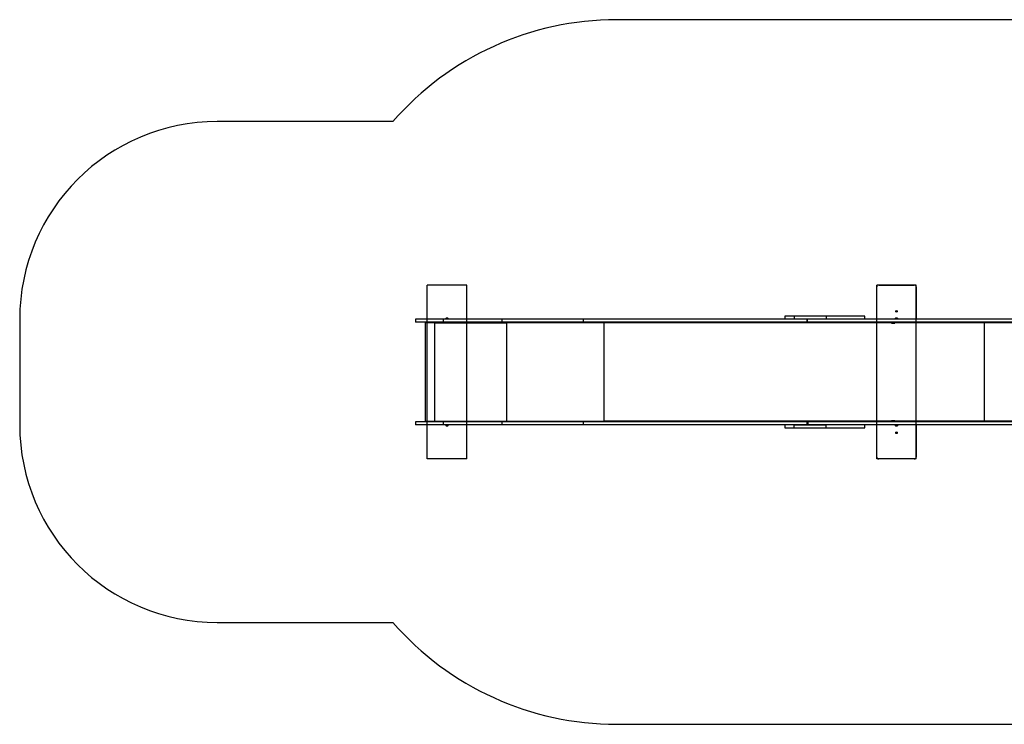
# Model space of a CAD drawing. Units: millimetres. Extents: x 14962 to 24919, y 40283 to 44233.
# Drawn here: x 14962 to 19944, y 40476 to 44040 of the extents above; entities that cross this region are included whole.
import ezdxf

# ---------------------------------------------------------------- set-up
doc = ezdxf.new("R2010")
doc.units = ezdxf.units.MM
doc.header["$LTSCALE"] = 200
doc.layers.add('OTWORY_MONTAŻOWE', color=1, linetype='Continuous')
doc.layers.add('STREFA', color=102, linetype='Continuous')

msp = doc.modelspace()

# ---------------------------------------------------------------- linework, layer by layer
at = {"color": 7, "linetype": 'Continuous', "lineweight": 25}
for p, q in [((19308.5, 42697.9), (19488.5, 42697.9)), ((19298.5, 42524.9), (19298.5, 42687.9)), ((19498.5, 42687.9), (19498.5, 42524.9)), ((16964.7, 42524.9), (16964.7, 42509.9)), ((17105.2, 42524.9), (16964.7, 42524.9)), ((17105.2, 42509.9), (16964.7, 42509.9)), ((17013.6, 42507.9), (17013.6, 42007.9)), ((17013.6, 42507.9), (17061.8, 42507.9)), ((17016.2, 42509.9), (17016.2, 42507.9)), ((17061.8, 42507.9), (17061.8, 42506.4)), ((17061.8, 42507.9), (17062.1, 42507.9)), ((17061.8, 42506.4), (17061.9, 42506.4)), ((17062.3, 42506.4), (17061.9, 42506.4)), ((17061.9, 42009.4), (17061.9, 42506.4)), ((17062.1, 42507.9), (17062.4, 42507.9)), ((17062.1, 42507.9), (17062.1, 42506.4)), ((17062.3, 42506.4), (17424.6, 42506.4)), ((17062.7, 42509.9), (17062.7, 42509.9)), ((17105.2, 42524.9), (17105.2, 42509.9)), ((17402.5, 42524.9), (17105.2, 42524.9)), ((17402.5, 42509.9), (17105.2, 42509.9)), ((17116.9, 42526.4), (17116.9, 42524.9)), ((17122, 42526.4), (17116.9, 42526.4)), ((17118.7, 42527.4), (17118.7, 42526.9)), ((17132.6, 42526.4), (17122, 42526.4)), ((17122.2, 42530.4), (17127.2, 42530.4)), ((17130.7, 42526.9), (17130.7, 42527.4)), ((17132.6, 42524.9), (17132.6, 42526.4)), ((17402.5, 42524.9), (17402.5, 42509.9)), ((17812.7, 42524.9), (17402.5, 42524.9)), ((17812.7, 42509.9), (17402.5, 42509.9)), ((17424.5, 42509.9), (17424.5, 42507.9)), ((17424.5, 42507.9), (17917.7, 42507.9)), ((17424.7, 42506.4), (17424.6, 42506.4)), ((17424.7, 42506.4), (17424.7, 42009.4)), ((17424.7, 42506.4), (17425, 42506.4)), ((17425, 42506.4), (17425, 42507.9)), ((17425, 42507.9), (17917.4, 42507.9)), ((17812.7, 42524.9), (17812.7, 42509.9)), ((18944.3, 42524.9), (17812.7, 42524.9)), ((18944.3, 42509.9), (17812.7, 42509.9)), ((17917.4, 42507.9), (17917.4, 42506.4)), ((17917.4, 42506.4), (17917.6, 42506.4)), ((17917.6, 42506.4), (17917.6, 42009.4)), ((17917.7, 42506.4), (17917.6, 42506.4)), ((17917.7, 42509.9), (17917.7, 42507.9)), ((17917.7, 42507.9), (17918, 42507.9)), ((18834.3, 42539.9), (18834.3, 42524.9)), ((18880.8, 42539.9), (18834.3, 42539.9)), ((18880.8, 42539.9), (18880.8, 42524.9)), ((19042.6, 42539.9), (18880.8, 42539.9)), ((19042.6, 42524.9), (18880.8, 42524.9)), ((18944.3, 42524.9), (18944.3, 42509.9)), ((18944.3, 42509.9), (18945.9, 42509.9)), ((18946.7, 42509.9), (18946, 42509.9)), ((18946.7, 42524.9), (18946.7, 42509.9)), ((20209.4, 42524.9), (18946.7, 42524.9)), ((20209.4, 42509.9), (18946.7, 42509.9)), ((19042.6, 42539.9), (19042.6, 42524.9)), ((19238.1, 42539.9), (19042.6, 42539.9)), ((19238.1, 42524.9), (19238.1, 42539.9)), ((19373.5, 42509.9), (19373.5, 42504.9)), ((19373.5, 42504.9), (19389.9, 42504.9)), ((19390.7, 42526.4), (19390.7, 42524.9)), ((19395.8, 42526.4), (19390.7, 42526.4)), ((19392.5, 42527.4), (19392.5, 42526.9)), ((19406.4, 42526.4), (19395.8, 42526.4)), ((19396, 42530.4), (19401.1, 42530.4)), ((19404.5, 42526.9), (19404.5, 42527.4)), ((19406.4, 42524.9), (19406.4, 42526.4)), ((19842.3, 42506.4), (19842.3, 42009.4)), ((16964.7, 42005.9), (16964.7, 41990.9)), ((17105.2, 42005.9), (16964.7, 42005.9)), ((17061.8, 42007.9), (17013.6, 42007.9)), ((17016.2, 42007.9), (17016.2, 42005.9)), ((17061.9, 42009.4), (17061.8, 42009.4)), ((17061.8, 42009.4), (17061.8, 42007.9)), ((17061.8, 42007.9), (17062.1, 42007.9)), ((17061.9, 42009.4), (17062.3, 42009.4)), ((17062.1, 42009.4), (17062.1, 42007.9)), ((17062.1, 42007.9), (17062.4, 42007.9)), ((17062.3, 42009.4), (17424.6, 42009.4)), ((17062.7, 42005.9), (17062.7, 42005.9)), ((17105.2, 42005.9), (17105.2, 41990.9)), ((17402.5, 42005.9), (17105.2, 42005.9)), ((17402.5, 42005.9), (17402.5, 41990.9)), ((17812.7, 42005.9), (17402.5, 42005.9)), ((17424.6, 42009.4), (17424.7, 42009.4)), ((17425, 42009.4), (17424.7, 42009.4)), ((17425, 42007.9), (17425, 42009.4)), ((17425, 42007.9), (17425, 42005.9)), ((17425, 42007.9), (17918.1, 42007.9)), ((17917.4, 42007.9), (17425, 42007.9)), ((17812.7, 42005.9), (17812.7, 41990.9)), ((18944.3, 42005.9), (17812.7, 42005.9)), ((17917.4, 42009.4), (17917.4, 42007.9)), ((17917.6, 42009.4), (17917.4, 42009.4)), ((17917.6, 42009.4), (17917.7, 42009.4)), ((17918.1, 42007.9), (17918.1, 42005.9)), ((17918.1, 42007.9), (17918.3, 42007.9)), ((18944.3, 42005.9), (18944.3, 41990.9)), ((18948.4, 42005.9), (18944.3, 42005.9)), ((18948.4, 41990.9), (18948.4, 42005.9)), ((18948.7, 42005.9), (18948.4, 42005.9)), ((18948.7, 42005.9), (18948.7, 41990.9)), ((18948.7, 42005.9), (18949.5, 42005.9)), ((18949.5, 42005.9), (18949.5, 41990.9)), ((20212.2, 42005.9), (18949.5, 42005.9)), ((19389.9, 42010.9), (19373.5, 42010.9)), ((19373.5, 42010.9), (19373.5, 42005.9)), ((17105.2, 41990.9), (16964.7, 41990.9)), ((17402.5, 41990.9), (17105.2, 41990.9)), ((17116.9, 41990.9), (17116.9, 41989.4)), ((17116.9, 41989.4), (17127.5, 41989.4)), ((17118.7, 41988.9), (17118.7, 41988.5)), ((17127.2, 41985.4), (17122.2, 41985.4)), ((17127.5, 41989.4), (17132.6, 41989.4)), ((17130.7, 41988.5), (17130.7, 41988.9)), ((17132.6, 41989.4), (17132.6, 41990.9)), ((17812.7, 41990.9), (17402.5, 41990.9)), ((18944.3, 41990.9), (17812.7, 41990.9)), ((18834.3, 41990.9), (18834.3, 41975.9)), ((18834.3, 41975.9), (18880.8, 41975.9)), ((18880.8, 41975.9), (18880.8, 41990.9)), ((18880.8, 41990.9), (19042.6, 41990.9)), ((18880.8, 41975.9), (19042.6, 41975.9)), ((20212.2, 41990.9), (18949.5, 41990.9)), ((19042.6, 41975.9), (19042.6, 41990.9)), ((19042.6, 41975.9), (19238.1, 41975.9)), ((19238.1, 41975.9), (19238.1, 41990.9)), ((19298.5, 41827.9), (19298.5, 41990.9)), ((19390.7, 41990.9), (19390.7, 41989.4)), ((19390.7, 41989.4), (19401.3, 41989.4)), ((19392.5, 41988.9), (19392.5, 41988.5)), ((19401.1, 41985.4), (19396, 41985.4)), ((19401.3, 41989.4), (19406.4, 41989.4)), ((19404.5, 41988.5), (19404.5, 41988.9)), ((19406.4, 41989.4), (19406.4, 41990.9)), ((19498.5, 41990.9), (19498.5, 41827.9)), ((19488.5, 41817.9), (19308.5, 41817.9))]:
    msp.add_line(p, q, dxfattribs=at)
at = {"color": 1, "linetype": 'Continuous', "lineweight": 25}
for p, q in [((17130.2, 42527.4), (17118.7, 42527.4)), ((17118.7, 42526.9), (17130.2, 42526.9)), ((17119.3, 42528.8), (17129.7, 42528.8)), ((17127.8, 42530.2), (17121.3, 42530.2)), ((17128.1, 42530.2), (17127.8, 42530.2)), ((17129.7, 42528.8), (17130.1, 42528.8)), ((17130.7, 42527.4), (17130.2, 42527.4)), ((17130.2, 42526.9), (17130.7, 42526.9)), ((19373.5, 42506.4), (17917.7, 42506.4)), ((19842.3, 42506.4), (19389.9, 42506.4)), ((19404, 42527.4), (19392.5, 42527.4)), ((19392.5, 42526.9), (19404, 42526.9)), ((19393.1, 42528.8), (19403.5, 42528.8)), ((19401.7, 42530.2), (19395.1, 42530.2)), ((19402, 42530.2), (19401.7, 42530.2)), ((19403.5, 42528.8), (19404, 42528.8)), ((19404.5, 42527.4), (19404, 42527.4)), ((19404, 42526.9), (19404.5, 42526.9)), ((21043.3, 42506.4), (19842.3, 42506.4)), ((19373.5, 42009.4), (17917.7, 42009.4)), ((19842.3, 42009.4), (19389.9, 42009.4)), ((21043.3, 42009.4), (19842.3, 42009.4)), ((17119.2, 41988.9), (17118.7, 41988.9)), ((17118.7, 41988.5), (17119.2, 41988.5)), ((17130.7, 41988.9), (17119.2, 41988.9)), ((17119.2, 41988.5), (17130.7, 41988.5)), ((17119.7, 41987.1), (17119.3, 41987.1)), ((17130.1, 41987.1), (17119.7, 41987.1)), ((17121.3, 41985.6), (17121.6, 41985.6)), ((17121.6, 41985.6), (17128.1, 41985.6)), ((19393, 41988.9), (19392.5, 41988.9)), ((19392.5, 41988.5), (19393, 41988.5)), ((19404.5, 41988.9), (19393, 41988.9)), ((19393, 41988.5), (19404.5, 41988.5)), ((19393.6, 41987.1), (19393.1, 41987.1)), ((19404, 41987.1), (19393.6, 41987.1)), ((19395.1, 41985.6), (19395.4, 41985.6)), ((19395.4, 41985.6), (19402, 41985.6))]:
    msp.add_line(p, q, dxfattribs=at)
at = {"color": 7, "linetype": 'Continuous', "lineweight": 25, "flags": 128}
for points in [[(17917.7, 42506.4), (17917.8, 42507.1), (17917.9, 42507.8), (17918.1, 42508.4), (17918.4, 42508.9), (17918.7, 42509.3), (17919.1, 42509.6), (17919.5, 42509.8), (17919.9, 42509.9)], [(19844.5, 42509.9), (19844.1, 42509.8), (19843.7, 42509.6), (19843.3, 42509.3), (19843, 42508.9), (19842.7, 42508.4), (19842.5, 42507.8), (19842.4, 42507.1), (19842.3, 42506.4)], [(19844.5, 42509.9), (19844.1, 42509.8), (19843.7, 42509.6), (19843.3, 42509.3), (19843, 42508.9), (19842.7, 42508.4), (19842.5, 42507.8), (19842.4, 42507.1), (19842.3, 42506.4)], [(19842.3, 42009.4), (19842.4, 42008.7), (19842.5, 42008.1), (19842.7, 42007.5), (19843, 42006.9), (19843.3, 42006.5), (19843.7, 42006.2), (19844.1, 42006), (19844.5, 42005.9)], [(19842.3, 42009.4), (19842.4, 42008.7), (19842.5, 42008.1), (19842.7, 42007.5), (19843, 42006.9), (19843.3, 42006.5), (19843.7, 42006.2), (19844.1, 42006), (19844.5, 42005.9)]]:
    msp.add_lwpolyline(points, dxfattribs=at)
at = {"color": 7, "linetype": 'Continuous', "lineweight": 25}
for centre in [(19398.5, 42565.3), (19398.5, 41950.5)]:
    msp.add_circle(centre, 4, dxfattribs=at)
for centre, radius, start, end in [((19308.5, 42687.9), 10, 90, 180), ((19488.5, 42687.9), 10, 0, 90), ((17069.8, 42507.3), 7.5, 159.408, 186.5975), ((17120.7, 42527.4), 2, 134.9996, 180), ((17119.2, 42526.9), 0.5, 180, 270), ((17124.7, 42523.4), 7.66, 116.6281, 134.9996), ((17122.2, 42528.4), 2, 90, 116.6281), ((17127.2, 42528.4), 2, 63.3719, 90), ((17124.7, 42523.4), 7.66, 45.0004, 63.3719), ((17128.7, 42527.4), 2, 0, 45.0004), ((17130.2, 42526.9), 0.5, 270, 0), ((17450.2, 42506.5), 25.7, 176.7412, 180.093), ((17428, 42506.8), 3.21, 159.408, 186.5975), ((19394.5, 42527.4), 2, 134.9996, 180), ((19393, 42526.9), 0.5, 180, 270), ((19398.5, 42523.4), 7.66, 116.6281, 134.9996), ((19396, 42528.4), 2, 90, 116.6281), ((19401.1, 42528.4), 2, 63.3719, 90), ((19398.5, 42523.4), 7.66, 45.0004, 63.3719), ((19402.5, 42527.4), 2, 0, 45.0004), ((19404, 42526.9), 0.5, 270, 0), ((17069.8, 42008.6), 7.5, 173.4025, 200.592), ((17432.8, 42008.6), 8.3, 174.318, 198.7635), ((17428, 42009), 3.21, 173.4025, 200.592), ((17923.1, 42009.4), 5.33, 179.7176, 196.0659), ((17119.2, 41988.9), 0.5, 90, 180), ((17120.7, 41988.5), 2, 180, 225.0004), ((17124.7, 41992.5), 7.66, 225.0004, 243.3719), ((17122.2, 41987.4), 2, 243.3719, 270), ((17127.2, 41987.4), 2, 270, 296.6281), ((17124.7, 41992.5), 7.66, 296.6281, 314.9996), ((17128.7, 41988.5), 2, 314.9996, 0), ((17130.2, 41988.9), 0.5, 0, 90), ((19393, 41988.9), 0.5, 90, 180), ((19394.5, 41988.5), 2, 180, 225.0004), ((19398.5, 41992.5), 7.66, 225.0004, 243.3719), ((19396, 41987.4), 2, 243.3719, 270), ((19401.1, 41987.4), 2, 270, 296.6281), ((19398.5, 41992.5), 7.66, 296.6281, 314.9996), ((19404, 41988.9), 0.5, 0, 90), ((19402.5, 41988.5), 2, 314.9996, 0), ((19308.5, 41827.9), 10, 180, 270), ((19488.5, 41827.9), 10, 270, 0)]:
    msp.add_arc(centre, radius, start, end, dxfattribs=at)
at = {"layer": 'OTWORY_MONTAŻOWE'}
for p, q in [((17224.7, 42697.9), (17024.7, 42697.9)), ((17024.7, 41817.9), (17024.7, 42697.9)), ((17224.7, 41817.9), (17224.7, 42697.9)), ((19498.5, 42697.9), (19298.5, 42697.9)), ((19298.5, 41817.9), (19298.5, 42697.9)), ((19498.5, 41817.9), (19498.5, 42697.9)), ((17224.7, 41817.9), (17024.7, 41817.9)), ((19498.5, 41817.9), (19298.5, 41817.9))]:
    msp.add_line(p, q, dxfattribs=at)
at = {"layer": 'STREFA', "linetype": 'Continuous', "lineweight": 25}
for p, q in [((21740.7, 44039.9), (17982.1, 44039.9)), ((16850.9, 43524.9), (15962.1, 43524.9)), ((14962.1, 42524.9), (14962.1, 41990.9)), ((15962.1, 40990.9), (16850.9, 40990.9)), ((17982.1, 40475.9), (21740.7, 40475.9))]:
    msp.add_line(p, q, dxfattribs=at)
for centre, radius, start, end in [((17982.1, 42539.9), 1500, 90, 138.9539), ((15962.1, 42524.9), 1000, 90, 180), ((15962.1, 41990.9), 1000, 180, 270), ((17982.1, 41975.9), 1500, 221.0461, 270)]:
    msp.add_arc(centre, radius, start, end, dxfattribs=at)

doc.saveas('drawing.dxf')
